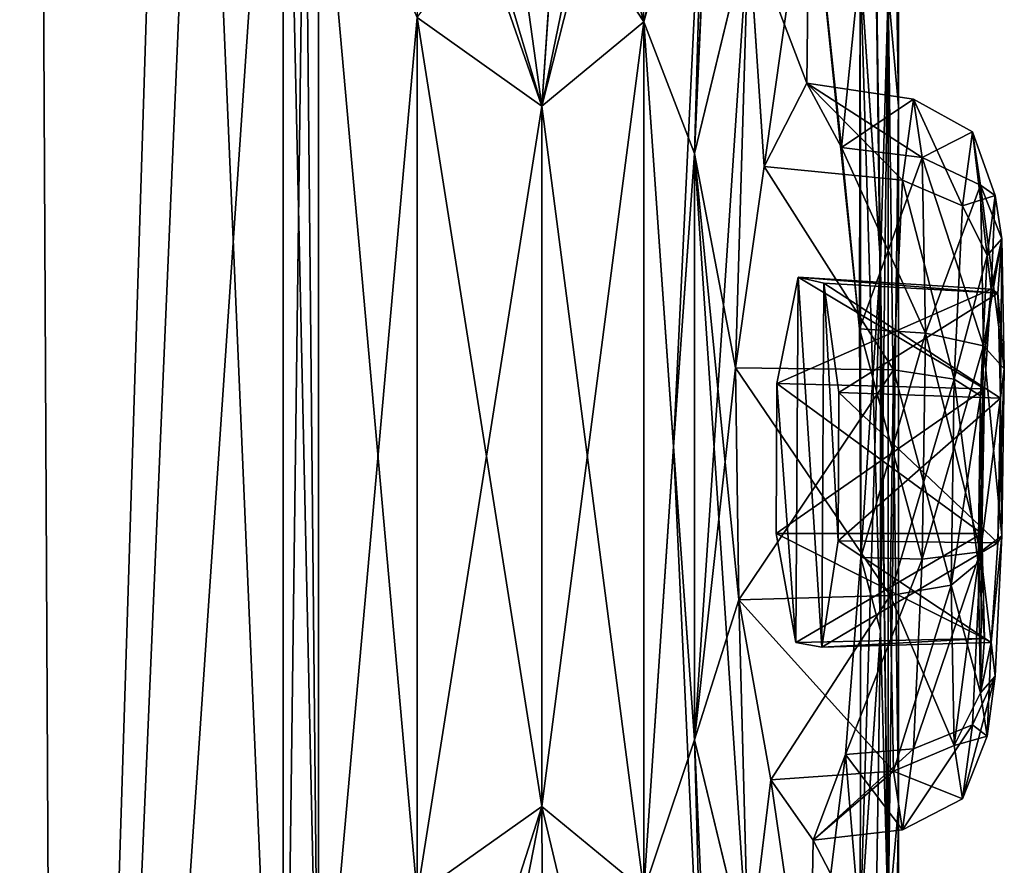
# Model space of a CAD drawing. Units: millimetres. Extents: x -32 to 192, y 29 to 292.
# Drawn here: x 10 to 12, y 235 to 237 of the extents above; entities that cross this region are included whole.
import ezdxf

# ---------------------------------------------------------------- set-up
doc = ezdxf.new("R2010")
doc.units = ezdxf.units.MM
doc.header["$LTSCALE"] = 65.185185
for name, color, linetype in [('140', 7, 'CONTINUOUS'), ('141', 7, 'CONTINUOUS'), ('192', 7, 'CONTINUOUS'), ('193', 7, 'CONTINUOUS'), ('220', 7, 'CONTINUOUS'), ('221', 7, 'CONTINUOUS'), ('328', 7, 'CONTINUOUS'), ('329', 7, 'CONTINUOUS'), ('330', 7, 'CONTINUOUS'), ('445', 7, 'CONTINUOUS'), ('446', 7, 'CONTINUOUS'), ('447', 7, 'CONTINUOUS'), ('495', 7, 'CONTINUOUS'), ('496', 7, 'CONTINUOUS'), ('575', 7, 'CONTINUOUS'), ('576', 7, 'CONTINUOUS'), ('656', 7, 'CONTINUOUS'), ('657', 7, 'CONTINUOUS')]:
    doc.layers.add(name, color=color, linetype=linetype)

msp = doc.modelspace()

# ---------------------------------------------------------------- linework, layer by layer
at = {"layer": '140', "linetype": 'Continuous'}
for points in [[(8.5786, 229.3348, -119.8035), (9.6097, 249.3548, -118.3641), (9.711, 229.3348, -118.1993), (8.5786, 229.3348, -119.8035)], [(9.6097, 249.3548, -118.3641), (10.3082, 248.2775, -117.1103), (9.711, 229.3348, -118.1993), (9.6097, 249.3548, -118.3641)], [(9.711, 229.3348, -118.1993), (10.3082, 248.2775, -117.1103), (10.3082, 243.1975, -117.1103), (9.711, 229.3348, -118.1993)], [(9.711, 229.3348, -118.1993), (10.3082, 243.1975, -117.1103), (10.3082, 238.1175, -117.1103), (9.711, 229.3348, -118.1993)], [(9.711, 229.3348, -118.1993), (10.3082, 238.1175, -117.1103), (10.3082, 233.0883, -117.1103), (9.711, 229.3348, -118.1993)], [(10.3082, 238.1175, -117.1103), (10.3652, 237.5257, -116.9938), (10.3082, 233.0883, -117.1103), (10.3082, 238.1175, -117.1103)], [(11.4471, 237.5203, -114.0011), (11.4763, 238.1178, -113.8826), (11.3977, 236.4045, -114.1928), (11.4471, 237.5203, -114.0011)], [(11.3977, 236.4045, -114.1928), (11.4763, 238.1178, -113.8826), (11.5409, 236.9955, -113.6056), (11.3977, 236.4045, -114.1928)], [(10.3082, 233.0883, -117.1103), (10.3652, 237.5257, -116.9938), (10.4011, 233.8377, -116.9192), (10.3082, 233.0883, -117.1103)], [(10.3652, 237.5257, -116.9938), (10.4011, 237.3682, -116.9191), (10.4011, 233.8377, -116.9192), (10.3652, 237.5257, -116.9938)], [(11.4244, 237.3382, -114.0904), (11.4471, 237.5203, -114.0011), (11.3977, 236.4045, -114.1928), (11.4244, 237.3382, -114.0904)], [(11.8366, 236.9094, -111.8336), (11.871, 237.5142, -111.491), (11.8909, 236.1159, -111.2515), (11.8366, 236.9094, -111.8336)], [(11.871, 237.5142, -111.491), (11.9108, 236.8359, -110.9513), (11.8909, 236.1159, -111.2515), (11.871, 237.5142, -111.491)], [(10.4011, 237.3682, -116.9191), (10.6626, 236.7646, -116.34), (10.6625, 234.4413, -116.3401), (10.4011, 237.3682, -116.9191)], [(10.4011, 233.8377, -116.9192), (10.4011, 237.3682, -116.9191), (10.6625, 234.4413, -116.3401), (10.4011, 233.8377, -116.9192)], [(11.2635, 236.7532, -114.6713), (11.4244, 237.3382, -114.0904), (11.3419, 235.6281, -114.3987), (11.2635, 236.7532, -114.6713)], [(11.3419, 235.6281, -114.3987), (11.4244, 237.3382, -114.0904), (11.3977, 236.4045, -114.1928), (11.3419, 235.6281, -114.3987)], [(11.9108, 236.8359, -110.9513), (11.9108, 234.3701, -110.9513), (11.8909, 235.1414, -111.2514), (11.9108, 236.8359, -110.9513)], [(11.8909, 236.1159, -111.2515), (11.9108, 236.8359, -110.9513), (11.8909, 235.1414, -111.2514), (11.8909, 236.1159, -111.2515)], [(11.938, 236.5301, -110), (11.9108, 234.3701, -110.9513), (11.9108, 236.8359, -110.9513), (11.938, 236.5301, -110)], [(10.6626, 236.7646, -116.34), (10.9934, 236.5301, -115.4959), (10.6625, 234.4413, -116.3401), (10.6626, 236.7646, -116.34)], [(10.9934, 236.5301, -115.4959), (11.2635, 236.7532, -114.6713), (10.9934, 234.6759, -115.4959), (10.9934, 236.5301, -115.4959)], [(10.9934, 234.6759, -115.4959), (11.2635, 236.7532, -114.6713), (11.2634, 234.453, -114.6716), (10.9934, 234.6759, -115.4959)], [(11.2635, 236.7532, -114.6713), (11.3419, 235.6281, -114.3987), (11.2634, 234.453, -114.6716), (11.2635, 236.7532, -114.6713)], [(10.6625, 234.4413, -116.3401), (10.9934, 236.5301, -115.4959), (10.9934, 234.6759, -115.4959), (10.6625, 234.4413, -116.3401)], [(11.938, 234.6759, -110), (11.9108, 234.3701, -110.9513), (11.938, 236.5301, -110), (11.938, 234.6759, -110)], [(11.3419, 235.6281, -114.3987), (11.3978, 234.8519, -114.1926), (11.2634, 234.453, -114.6716), (11.3419, 235.6281, -114.3987)], [(11.8909, 235.1414, -111.2514), (11.8671, 233.5747, -111.5346), (11.8366, 234.3478, -111.8331), (11.8909, 235.1414, -111.2514)], [(11.9108, 234.3701, -110.9513), (11.8671, 233.5747, -111.5346), (11.8909, 235.1414, -111.2514), (11.9108, 234.3701, -110.9513)], [(11.2634, 234.453, -114.6716), (11.3978, 234.8519, -114.1926), (11.4244, 233.8681, -114.0906), (11.2634, 234.453, -114.6716)], [(11.3978, 234.8519, -114.1926), (11.541, 234.2611, -113.6051), (11.4244, 233.8681, -114.0906), (11.3978, 234.8519, -114.1926)]]:
    msp.add_3dface(points, dxfattribs=at)
at = {"layer": '141', "linetype": 'Continuous'}
for points in [[(8.4649, 249.3548, -100.0597), (8.5786, 229.3348, -100.1966), (9.6097, 249.3548, -101.6359), (8.4649, 249.3548, -100.0597)], [(8.5786, 229.3348, -100.1966), (9.711, 229.3348, -101.8008), (9.6097, 249.3548, -101.6359), (8.5786, 229.3348, -100.1966)], [(9.6097, 249.3548, -101.6359), (9.711, 229.3348, -101.8008), (10.3082, 233.0885, -102.8897), (9.6097, 249.3548, -101.6359)], [(10.3082, 238.1177, -102.8897), (9.6097, 249.3548, -101.6359), (10.3082, 233.0885, -102.8897), (10.3082, 238.1177, -102.8897)], [(10.3652, 237.5257, -103.0062), (10.3082, 238.1177, -102.8897), (10.4011, 233.8378, -103.0809), (10.3652, 237.5257, -103.0062)], [(10.4011, 233.8378, -103.0809), (10.3082, 238.1177, -102.8897), (10.3082, 233.0885, -102.8897), (10.4011, 233.8378, -103.0809)], [(11.8909, 236.1154, -108.7486), (11.867, 237.6314, -108.4654), (11.8366, 236.909, -108.1669), (11.8909, 236.1154, -108.7486)], [(11.871, 237.5142, -108.509), (11.867, 237.6314, -108.4654), (11.8909, 236.1154, -108.7486), (11.871, 237.5142, -108.509)], [(10.4011, 237.3683, -103.0808), (10.3652, 237.5257, -103.0062), (10.4011, 233.8378, -103.0809), (10.4011, 237.3683, -103.0808)], [(11.9108, 236.836, -109.0487), (11.871, 237.5142, -108.509), (11.9108, 234.37, -109.0487), (11.9108, 236.836, -109.0487)], [(11.9108, 234.37, -109.0487), (11.871, 237.5142, -108.509), (11.8909, 236.1154, -108.7486), (11.9108, 234.37, -109.0487)], [(10.6625, 236.7647, -103.6599), (10.4011, 237.3683, -103.0808), (10.4011, 233.8378, -103.0809), (10.6625, 236.7647, -103.6599)], [(11.4244, 237.3379, -105.9094), (11.2634, 236.753, -105.3284), (11.3978, 236.4049, -105.8074), (11.4244, 237.3379, -105.9094)], [(11.541, 236.9957, -106.3949), (11.4244, 237.3379, -105.9094), (11.3978, 236.4049, -105.8074), (11.541, 236.9957, -106.3949)], [(11.938, 234.6759, -110), (11.938, 236.5301, -110), (11.9108, 236.836, -109.0487), (11.938, 234.6759, -110)], [(11.938, 234.6759, -110), (11.9108, 236.836, -109.0487), (11.9108, 234.37, -109.0487), (11.938, 234.6759, -110)], [(10.6626, 234.4414, -103.66), (10.6625, 236.7647, -103.6599), (10.4011, 233.8378, -103.0809), (10.6626, 234.4414, -103.66)], [(10.9934, 236.5301, -104.5041), (10.6625, 236.7647, -103.6599), (10.9934, 234.6759, -104.5041), (10.9934, 236.5301, -104.5041)], [(10.9934, 234.6759, -104.5041), (10.6625, 236.7647, -103.6599), (10.6626, 234.4414, -103.66), (10.9934, 234.6759, -104.5041)], [(11.2634, 236.753, -105.3284), (10.9934, 236.5301, -104.5041), (11.2635, 234.4528, -105.3287), (11.2634, 236.753, -105.3284)], [(11.3978, 236.4049, -105.8074), (11.2634, 236.753, -105.3284), (11.3419, 235.6287, -105.6013), (11.3978, 236.4049, -105.8074)], [(11.3419, 235.6287, -105.6013), (11.2634, 236.753, -105.3284), (11.2635, 234.4528, -105.3287), (11.3419, 235.6287, -105.6013)], [(11.2635, 234.4528, -105.3287), (10.9934, 236.5301, -104.5041), (10.9934, 234.6759, -104.5041), (11.2635, 234.4528, -105.3287)], [(11.8909, 235.1409, -108.7485), (11.9108, 234.37, -109.0487), (11.8909, 236.1154, -108.7486), (11.8909, 235.1409, -108.7485)], [(11.4244, 233.8678, -105.9096), (11.3419, 235.6287, -105.6013), (11.2635, 234.4528, -105.3287), (11.4244, 233.8678, -105.9096)], [(11.3977, 234.8523, -105.8072), (11.3419, 235.6287, -105.6013), (11.4244, 233.8678, -105.9096), (11.3977, 234.8523, -105.8072)], [(11.8366, 234.3474, -108.1664), (11.8671, 233.5747, -108.4654), (11.8909, 235.1409, -108.7485), (11.8366, 234.3474, -108.1664)], [(11.8671, 233.5747, -108.4654), (11.9108, 234.37, -109.0487), (11.8909, 235.1409, -108.7485), (11.8671, 233.5747, -108.4654)], [(11.5409, 234.2613, -106.3944), (11.3977, 234.8523, -105.8072), (11.4763, 233.0882, -106.1174), (11.5409, 234.2613, -106.3944)], [(11.4763, 233.0882, -106.1174), (11.3977, 234.8523, -105.8072), (11.4244, 233.8678, -105.9096), (11.4763, 233.0882, -106.1174)]]:
    msp.add_3dface(points, dxfattribs=at)
at = {"layer": '192', "linetype": 'Continuous'}
for points in [[(11.7797, 235.772, -107.7118), (11.7786, 235.3792, -107.7039), (12.2081, 235.757, -107.6728), (11.7797, 235.772, -107.7118)], [(12.2081, 235.757, -107.6728), (11.7786, 235.3792, -107.7039), (12.201, 235.374, -107.6631), (12.2081, 235.757, -107.6728)], [(11.6662, 235.1097, -107.0092), (11.6142, 235.3982, -106.7392), (12.1665, 235.1202, -107.0029), (11.6662, 235.1097, -107.0092)], [(12.1665, 235.1202, -107.0029), (11.6142, 235.3982, -106.7392), (12.1594, 235.3982, -106.7392), (12.1665, 235.1202, -107.0029)], [(11.7786, 235.3792, -107.7039), (11.7353, 235.0974, -107.4131), (12.201, 235.374, -107.6631), (11.7786, 235.3792, -107.7039)], [(12.201, 235.374, -107.6631), (11.7353, 235.0974, -107.4131), (12.1838, 235.1102, -107.3857), (12.201, 235.374, -107.6631)], [(11.7353, 235.0974, -107.4131), (11.6662, 235.1097, -107.0092), (12.1665, 235.1202, -107.0029), (11.7353, 235.0974, -107.4131)], [(12.1838, 235.1102, -107.3857), (11.7353, 235.0974, -107.4131), (12.1665, 235.1202, -107.0029), (12.1838, 235.1102, -107.3857)]]:
    msp.add_3dface(points, dxfattribs=at)
at = {"layer": '193', "linetype": 'Continuous'}
for points in [[(11.6157, 235.7953, -106.7466), (11.6721, 236.0774, -107.0412), (12.1665, 235.7812, -106.7489), (11.6157, 235.7953, -106.7466)], [(11.6721, 236.0774, -107.0412), (11.7403, 236.0609, -107.4451), (12.201, 236.035, -107.4091), (11.6721, 236.0774, -107.0412)], [(12.1665, 235.7812, -106.7489), (11.6721, 236.0774, -107.0412), (12.1838, 236.045, -107.0263), (12.1665, 235.7812, -106.7489)], [(12.1838, 236.045, -107.0263), (11.6721, 236.0774, -107.0412), (12.201, 236.035, -107.4091), (12.1838, 236.045, -107.0263)], [(11.7403, 236.0609, -107.4451), (11.7797, 235.772, -107.7118), (12.201, 236.035, -107.4091), (11.7403, 236.0609, -107.4451)], [(11.7797, 235.772, -107.7118), (12.2081, 235.757, -107.6728), (12.201, 236.035, -107.4091), (11.7797, 235.772, -107.7118)], [(12.1594, 235.3982, -106.7392), (11.6142, 235.3982, -106.7392), (11.6157, 235.7953, -106.7466), (12.1594, 235.3982, -106.7392)], [(12.1594, 235.3982, -106.7392), (11.6157, 235.7953, -106.7466), (12.1665, 235.7812, -106.7489), (12.1594, 235.3982, -106.7392)]]:
    msp.add_3dface(points, dxfattribs=at)
at = {"layer": '220', "linetype": 'Continuous'}
for points in [[(11.7786, 235.3792, -112.2961), (11.7797, 235.772, -112.2882), (12.201, 235.374, -112.3369), (11.7786, 235.3792, -112.2961)], [(12.201, 235.374, -112.3369), (11.7797, 235.772, -112.2882), (12.2081, 235.757, -112.3272), (12.201, 235.374, -112.3369)], [(11.6142, 235.3982, -113.2608), (11.6662, 235.1097, -112.9908), (12.1594, 235.3982, -113.2608), (11.6142, 235.3982, -113.2608)], [(12.1594, 235.3982, -113.2608), (11.6662, 235.1097, -112.9908), (12.1665, 235.1202, -112.9971), (12.1594, 235.3982, -113.2608)], [(11.7353, 235.0974, -112.5869), (11.7786, 235.3792, -112.2961), (12.1838, 235.1102, -112.6143), (11.7353, 235.0974, -112.5869)], [(12.1838, 235.1102, -112.6143), (11.7786, 235.3792, -112.2961), (12.201, 235.374, -112.3369), (12.1838, 235.1102, -112.6143)], [(11.6662, 235.1097, -112.9908), (11.7353, 235.0974, -112.5869), (12.1665, 235.1202, -112.9971), (11.6662, 235.1097, -112.9908)], [(12.1665, 235.1202, -112.9971), (11.7353, 235.0974, -112.5869), (12.1838, 235.1102, -112.6143), (12.1665, 235.1202, -112.9971)]]:
    msp.add_3dface(points, dxfattribs=at)
at = {"layer": '221', "linetype": 'Continuous'}
for points in [[(11.6721, 236.0774, -112.9588), (11.6157, 235.7953, -113.2534), (12.1838, 236.045, -112.9737), (11.6721, 236.0774, -112.9588)], [(11.7403, 236.0609, -112.5549), (11.6721, 236.0774, -112.9588), (12.201, 236.035, -112.5909), (11.7403, 236.0609, -112.5549)], [(12.201, 236.035, -112.5909), (11.6721, 236.0774, -112.9588), (12.1838, 236.045, -112.9737), (12.201, 236.035, -112.5909)], [(12.2081, 235.757, -112.3272), (11.7797, 235.772, -112.2882), (11.7403, 236.0609, -112.5549), (12.2081, 235.757, -112.3272)], [(12.2081, 235.757, -112.3272), (11.7403, 236.0609, -112.5549), (12.201, 236.035, -112.5909), (12.2081, 235.757, -112.3272)], [(12.1838, 236.045, -112.9737), (11.6157, 235.7953, -113.2534), (12.1665, 235.7812, -113.2511), (12.1838, 236.045, -112.9737)], [(11.6157, 235.7953, -113.2534), (11.6142, 235.3982, -113.2608), (12.1665, 235.7812, -113.2511), (11.6157, 235.7953, -113.2534)], [(11.6142, 235.3982, -113.2608), (12.1594, 235.3982, -113.2608), (12.1665, 235.7812, -113.2511), (11.6142, 235.3982, -113.2608)]]:
    msp.add_3dface(points, dxfattribs=at)
at = {"layer": '328', "linetype": 'Continuous'}
for points in [[(11.8382, 235.3348, -108.1812), (11.8346, 235.9401, -108.1491), (12.0013, 235.3309, -108.1512), (11.8382, 235.3348, -108.1812)], [(12.0013, 235.3309, -108.1512), (11.8346, 235.9401, -108.1491), (12.0102, 235.9287, -108.1193), (12.0013, 235.3309, -108.1512)], [(11.7982, 234.8134, -107.8489), (11.8382, 235.3348, -108.1812), (12.0013, 235.3309, -108.1512), (11.7982, 234.8134, -107.8489)], [(11.9777, 234.8287, -107.8258), (11.7982, 234.8134, -107.8489), (12.0013, 235.3309, -108.1512), (11.9777, 234.8287, -107.8258)], [(11.5152, 235.2224, -106.2819), (11.6001, 234.7463, -106.67), (11.9161, 235.2342, -106.3127), (11.5152, 235.2224, -106.2819)], [(11.9161, 235.2342, -106.3127), (11.6001, 234.7463, -106.67), (11.9251, 234.769, -106.6896), (11.9161, 235.2342, -106.3127)], [(11.7125, 234.5868, -107.2727), (11.7982, 234.8134, -107.8489), (11.9486, 234.6141, -107.2675), (11.7125, 234.5868, -107.2727)], [(11.9486, 234.6141, -107.2675), (11.7982, 234.8134, -107.8489), (11.9777, 234.8287, -107.8258), (11.9486, 234.6141, -107.2675)], [(11.6001, 234.7463, -106.67), (11.7125, 234.5868, -107.2727), (11.9251, 234.769, -106.6896), (11.6001, 234.7463, -106.67)], [(11.9251, 234.769, -106.6896), (11.7125, 234.5868, -107.2727), (11.9486, 234.6141, -107.2675), (11.9251, 234.769, -106.6896)]]:
    msp.add_3dface(points, dxfattribs=at)
at = {"layer": '329', "linetype": 'Continuous'}
for points in [[(12.173, 236.1347, -106.7547), (12.1838, 236.045, -107.0263), (12.1945, 236.2935, -107.1679), (12.173, 236.1347, -106.7547)], [(12.1945, 236.2935, -107.1679), (12.1838, 236.045, -107.0263), (12.2119, 236.1788, -107.5957), (12.1945, 236.2935, -107.1679)], [(12.1838, 236.045, -107.0263), (12.201, 236.035, -107.4091), (12.2119, 236.1788, -107.5957), (12.1838, 236.045, -107.0263)], [(12.201, 236.035, -107.4091), (12.2081, 235.757, -107.6728), (12.2119, 236.1788, -107.5957), (12.201, 236.035, -107.4091)], [(12.2119, 236.1788, -107.5957), (12.2081, 235.757, -107.6728), (12.2186, 235.8346, -107.8745), (12.2119, 236.1788, -107.5957)], [(12.1556, 235.763, -106.5139), (12.1838, 236.045, -107.0263), (12.173, 236.1347, -106.7547), (12.1556, 235.763, -106.5139)], [(12.1665, 235.7812, -106.7489), (12.1838, 236.045, -107.0263), (12.1556, 235.763, -106.5139), (12.1665, 235.7812, -106.7489)], [(12.2081, 235.757, -107.6728), (12.201, 235.374, -107.6631), (12.2186, 235.8346, -107.8745), (12.2081, 235.757, -107.6728)], [(12.2186, 235.8346, -107.8745), (12.201, 235.374, -107.6631), (12.2119, 235.3922, -107.8981), (12.2186, 235.8346, -107.8745)], [(12.1594, 235.3982, -106.7392), (12.1665, 235.7812, -106.7489), (12.1489, 235.3206, -106.5375), (12.1594, 235.3982, -106.7392)], [(12.1489, 235.3206, -106.5375), (12.1665, 235.7812, -106.7489), (12.1556, 235.763, -106.5139), (12.1489, 235.3206, -106.5375)], [(12.1594, 235.3982, -106.7392), (12.1489, 235.3206, -106.5375), (12.1556, 234.9764, -106.8163), (12.1594, 235.3982, -106.7392)], [(12.1665, 235.1202, -107.0029), (12.1594, 235.3982, -106.7392), (12.1556, 234.9764, -106.8163), (12.1665, 235.1202, -107.0029)], [(12.201, 235.374, -107.6631), (12.1838, 235.1102, -107.3857), (12.2119, 235.3922, -107.8981), (12.201, 235.374, -107.6631)], [(12.2119, 235.3922, -107.8981), (12.1838, 235.1102, -107.3857), (12.1945, 235.0205, -107.6573), (12.2119, 235.3922, -107.8981)], [(12.1838, 235.1102, -107.3857), (12.1665, 235.1202, -107.0029), (12.1556, 234.9764, -106.8163), (12.1838, 235.1102, -107.3857)], [(12.173, 234.8617, -107.2441), (12.1838, 235.1102, -107.3857), (12.1556, 234.9764, -106.8163), (12.173, 234.8617, -107.2441)], [(12.1945, 235.0205, -107.6573), (12.1838, 235.1102, -107.3857), (12.173, 234.8617, -107.2441), (12.1945, 235.0205, -107.6573)]]:
    msp.add_3dface(points, dxfattribs=at)
at = {"layer": '330', "linetype": 'Continuous'}
for points in [[(11.695, 236.5908, -107.1702), (11.5821, 236.3706, -106.5835), (11.9486, 236.3342, -106.6062), (11.695, 236.5908, -107.1702)], [(11.7876, 236.4203, -107.7693), (11.695, 236.5908, -107.1702), (12.0013, 236.3939, -107.7425), (11.7876, 236.4203, -107.7693)], [(12.0013, 236.3939, -107.7425), (11.695, 236.5908, -107.1702), (11.9777, 236.5488, -107.1645), (12.0013, 236.3939, -107.7425)], [(11.9777, 236.5488, -107.1645), (11.695, 236.5908, -107.1702), (11.9486, 236.3342, -106.6062), (11.9777, 236.5488, -107.1645)], [(12.0102, 235.9287, -108.1193), (11.8346, 235.9401, -108.1491), (11.7876, 236.4203, -107.7693), (12.0102, 235.9287, -108.1193)], [(12.0102, 235.9287, -108.1193), (11.7876, 236.4203, -107.7693), (12.0013, 236.3939, -107.7425), (12.0102, 235.9287, -108.1193)], [(11.5821, 236.3706, -106.5835), (11.5061, 235.8369, -106.2425), (11.9251, 235.832, -106.2809), (11.5821, 236.3706, -106.5835)], [(11.9486, 236.3342, -106.6062), (11.5821, 236.3706, -106.5835), (11.9251, 235.832, -106.2809), (11.9486, 236.3342, -106.6062)], [(11.5061, 235.8369, -106.2425), (11.5152, 235.2224, -106.2819), (11.9251, 235.832, -106.2809), (11.5061, 235.8369, -106.2425)], [(11.5152, 235.2224, -106.2819), (11.9161, 235.2342, -106.3127), (11.9251, 235.832, -106.2809), (11.5152, 235.2224, -106.2819)]]:
    msp.add_3dface(points, dxfattribs=at)
at = {"layer": '445', "linetype": 'Continuous'}
for points in [[(11.8346, 235.9401, -111.8509), (11.8382, 235.3348, -111.8188), (12.0102, 235.9287, -111.8807), (11.8346, 235.9401, -111.8509)], [(12.0102, 235.9287, -111.8807), (11.8382, 235.3348, -111.8188), (12.0013, 235.3309, -111.8488), (12.0102, 235.9287, -111.8807)], [(11.8382, 235.3348, -111.8188), (11.7982, 234.8134, -112.1511), (12.0013, 235.3309, -111.8488), (11.8382, 235.3348, -111.8188)], [(12.0013, 235.3309, -111.8488), (11.7982, 234.8134, -112.1511), (11.9777, 234.8287, -112.1742), (12.0013, 235.3309, -111.8488)], [(11.9251, 234.769, -113.3104), (11.5152, 235.2224, -113.7181), (11.9161, 235.2342, -113.6873), (11.9251, 234.769, -113.3104)], [(11.6001, 234.7463, -113.33), (11.5152, 235.2224, -113.7181), (11.9251, 234.769, -113.3104), (11.6001, 234.7463, -113.33)], [(11.7982, 234.8134, -112.1511), (11.7125, 234.5868, -112.7273), (11.9777, 234.8287, -112.1742), (11.7982, 234.8134, -112.1511)], [(11.9777, 234.8287, -112.1742), (11.7125, 234.5868, -112.7273), (11.9486, 234.6141, -112.7325), (11.9777, 234.8287, -112.1742)], [(11.7125, 234.5868, -112.7273), (11.6001, 234.7463, -113.33), (11.9251, 234.769, -113.3104), (11.7125, 234.5868, -112.7273)], [(11.9486, 234.6141, -112.7325), (11.7125, 234.5868, -112.7273), (11.9251, 234.769, -113.3104), (11.9486, 234.6141, -112.7325)]]:
    msp.add_3dface(points, dxfattribs=at)
at = {"layer": '446', "linetype": 'Continuous'}
for points in [[(12.1945, 236.2935, -112.8321), (12.2119, 236.1788, -112.4043), (12.173, 236.1347, -113.2453), (12.1945, 236.2935, -112.8321)], [(12.2119, 236.1788, -112.4043), (12.1838, 236.045, -112.9737), (12.173, 236.1347, -113.2453), (12.2119, 236.1788, -112.4043)], [(12.201, 236.035, -112.5909), (12.1838, 236.045, -112.9737), (12.2119, 236.1788, -112.4043), (12.201, 236.035, -112.5909)], [(12.2186, 235.8346, -112.1255), (12.201, 236.035, -112.5909), (12.2119, 236.1788, -112.4043), (12.2186, 235.8346, -112.1255)], [(12.173, 236.1347, -113.2453), (12.1838, 236.045, -112.9737), (12.1556, 235.763, -113.4861), (12.173, 236.1347, -113.2453)], [(12.1838, 236.045, -112.9737), (12.1665, 235.7812, -113.2511), (12.1556, 235.763, -113.4861), (12.1838, 236.045, -112.9737)], [(12.2081, 235.757, -112.3272), (12.201, 236.035, -112.5909), (12.2186, 235.8346, -112.1255), (12.2081, 235.757, -112.3272)], [(12.2119, 235.3922, -112.1019), (12.2081, 235.757, -112.3272), (12.2186, 235.8346, -112.1255), (12.2119, 235.3922, -112.1019)], [(12.1665, 235.7812, -113.2511), (12.1594, 235.3982, -113.2608), (12.1556, 235.763, -113.4861), (12.1665, 235.7812, -113.2511)], [(12.1594, 235.3982, -113.2608), (12.1489, 235.3206, -113.4625), (12.1556, 235.763, -113.4861), (12.1594, 235.3982, -113.2608)], [(12.201, 235.374, -112.3369), (12.2081, 235.757, -112.3272), (12.2119, 235.3922, -112.1019), (12.201, 235.374, -112.3369)], [(12.1594, 235.3982, -113.2608), (12.1665, 235.1202, -112.9971), (12.1489, 235.3206, -113.4625), (12.1594, 235.3982, -113.2608)], [(12.1838, 235.1102, -112.6143), (12.201, 235.374, -112.3369), (12.2119, 235.3922, -112.1019), (12.1838, 235.1102, -112.6143)], [(12.1945, 235.0205, -112.3427), (12.1838, 235.1102, -112.6143), (12.2119, 235.3922, -112.1019), (12.1945, 235.0205, -112.3427)], [(12.1489, 235.3206, -113.4625), (12.1665, 235.1202, -112.9971), (12.1556, 234.9764, -113.1837), (12.1489, 235.3206, -113.4625)], [(12.1665, 235.1202, -112.9971), (12.1838, 235.1102, -112.6143), (12.1556, 234.9764, -113.1837), (12.1665, 235.1202, -112.9971)], [(12.1556, 234.9764, -113.1837), (12.1838, 235.1102, -112.6143), (12.1945, 235.0205, -112.3427), (12.1556, 234.9764, -113.1837)], [(12.173, 234.8617, -112.7559), (12.1556, 234.9764, -113.1837), (12.1945, 235.0205, -112.3427), (12.173, 234.8617, -112.7559)]]:
    msp.add_3dface(points, dxfattribs=at)
at = {"layer": '447', "linetype": 'Continuous'}
for points in [[(11.5821, 236.3706, -113.4165), (11.695, 236.5908, -112.8298), (11.9486, 236.3342, -113.3938), (11.5821, 236.3706, -113.4165)], [(11.695, 236.5908, -112.8298), (11.7876, 236.4203, -112.2307), (11.9777, 236.5488, -112.8355), (11.695, 236.5908, -112.8298)], [(11.9486, 236.3342, -113.3938), (11.695, 236.5908, -112.8298), (11.9777, 236.5488, -112.8355), (11.9486, 236.3342, -113.3938)], [(11.9777, 236.5488, -112.8355), (11.7876, 236.4203, -112.2307), (12.0013, 236.3939, -112.2575), (11.9777, 236.5488, -112.8355)], [(11.7876, 236.4203, -112.2307), (11.8346, 235.9401, -111.8509), (12.0013, 236.3939, -112.2575), (11.7876, 236.4203, -112.2307)], [(11.5061, 235.8369, -113.7575), (11.5821, 236.3706, -113.4165), (11.9251, 235.832, -113.7191), (11.5061, 235.8369, -113.7575)], [(11.9251, 235.832, -113.7191), (11.5821, 236.3706, -113.4165), (11.9486, 236.3342, -113.3938), (11.9251, 235.832, -113.7191)], [(11.8346, 235.9401, -111.8509), (12.0102, 235.9287, -111.8807), (12.0013, 236.3939, -112.2575), (11.8346, 235.9401, -111.8509)], [(11.9161, 235.2342, -113.6873), (11.5152, 235.2224, -113.7181), (11.5061, 235.8369, -113.7575), (11.9161, 235.2342, -113.6873)], [(11.9161, 235.2342, -113.6873), (11.5061, 235.8369, -113.7575), (11.9251, 235.832, -113.7191), (11.9161, 235.2342, -113.6873)]]:
    msp.add_3dface(points, dxfattribs=at)
at = {"layer": '495', "linetype": 'Continuous'}
for points in [[(11.9777, 236.5488, -107.1645), (11.9486, 236.3342, -106.6062), (12.1075, 236.266, -106.6522), (11.9777, 236.5488, -107.1645)], [(12.0013, 236.3939, -107.7425), (11.9777, 236.5488, -107.1645), (12.1341, 236.4619, -107.1619), (12.0013, 236.3939, -107.7425)], [(11.9777, 236.5488, -107.1645), (12.1075, 236.266, -106.6522), (12.1341, 236.4619, -107.1619), (11.9777, 236.5488, -107.1645)], [(12.0013, 236.3939, -107.7425), (12.1341, 236.4619, -107.1619), (12.1556, 236.3204, -107.6895), (12.0013, 236.3939, -107.7425)], [(12.1075, 236.266, -106.6522), (12.1945, 236.2935, -107.1679), (12.1341, 236.4619, -107.1619), (12.1075, 236.266, -106.6522)], [(12.1341, 236.4619, -107.1619), (12.1945, 236.2935, -107.1679), (12.1556, 236.3204, -107.6895), (12.1341, 236.4619, -107.1619)], [(12.0102, 235.9287, -108.1193), (12.0013, 236.3939, -107.7425), (12.1638, 235.8957, -108.0335), (12.0102, 235.9287, -108.1193)], [(12.0013, 236.3939, -107.7425), (12.1556, 236.3204, -107.6895), (12.1638, 235.8957, -108.0335), (12.0013, 236.3939, -107.7425)], [(11.9486, 236.3342, -106.6062), (11.9251, 235.832, -106.2809), (12.086, 235.8075, -106.3552), (11.9486, 236.3342, -106.6062)], [(11.9486, 236.3342, -106.6062), (12.086, 235.8075, -106.3552), (12.1075, 236.266, -106.6522), (11.9486, 236.3342, -106.6062)], [(12.1945, 236.2935, -107.1679), (12.2119, 236.1788, -107.5957), (12.1556, 236.3204, -107.6895), (12.1945, 236.2935, -107.1679)], [(12.2119, 236.1788, -107.5957), (12.2186, 235.8346, -107.8745), (12.1556, 236.3204, -107.6895), (12.2119, 236.1788, -107.5957)], [(12.1556, 236.3204, -107.6895), (12.2186, 235.8346, -107.8745), (12.1638, 235.8957, -108.0335), (12.1556, 236.3204, -107.6895)], [(12.173, 236.1347, -106.7547), (12.1945, 236.2935, -107.1679), (12.1075, 236.266, -106.6522), (12.173, 236.1347, -106.7547)], [(12.086, 235.8075, -106.3552), (12.173, 236.1347, -106.7547), (12.1075, 236.266, -106.6522), (12.086, 235.8075, -106.3552)], [(12.1556, 235.763, -106.5139), (12.173, 236.1347, -106.7547), (12.086, 235.8075, -106.3552), (12.1556, 235.763, -106.5139)], [(11.9251, 235.832, -106.2809), (11.9161, 235.2342, -106.3127), (12.086, 235.8075, -106.3552), (11.9251, 235.832, -106.2809)], [(11.9161, 235.2342, -106.3127), (12.0778, 235.2617, -106.3842), (12.086, 235.8075, -106.3552), (11.9161, 235.2342, -106.3127)], [(12.0778, 235.2617, -106.3842), (12.1556, 235.763, -106.5139), (12.086, 235.8075, -106.3552), (12.0778, 235.2617, -106.3842)], [(12.1489, 235.3206, -106.5375), (12.1556, 235.763, -106.5139), (12.0778, 235.2617, -106.3842), (12.1489, 235.3206, -106.5375)]]:
    msp.add_3dface(points, dxfattribs=at)
at = {"layer": '496', "linetype": 'Continuous'}
for points in [[(12.0013, 235.3309, -108.1512), (12.0102, 235.9287, -108.1193), (12.1556, 235.3499, -108.0626), (12.0013, 235.3309, -108.1512)], [(12.0102, 235.9287, -108.1193), (12.1638, 235.8957, -108.0335), (12.1556, 235.3499, -108.0626), (12.0102, 235.9287, -108.1193)], [(12.1638, 235.8957, -108.0335), (12.2119, 235.3922, -107.8981), (12.1556, 235.3499, -108.0626), (12.1638, 235.8957, -108.0335)], [(12.2186, 235.8346, -107.8745), (12.2119, 235.3922, -107.8981), (12.1638, 235.8957, -108.0335), (12.2186, 235.8346, -107.8745)], [(12.2119, 235.3922, -107.8981), (12.1945, 235.0205, -107.6573), (12.1556, 235.3499, -108.0626), (12.2119, 235.3922, -107.8981)], [(11.9777, 234.8287, -107.8258), (12.0013, 235.3309, -108.1512), (12.1556, 235.3499, -108.0626), (11.9777, 234.8287, -107.8258)], [(11.9777, 234.8287, -107.8258), (12.1556, 235.3499, -108.0626), (12.1341, 234.8914, -107.7655), (11.9777, 234.8287, -107.8258)], [(12.1556, 235.3499, -108.0626), (12.1945, 235.0205, -107.6573), (12.1341, 234.8914, -107.7655), (12.1556, 235.3499, -108.0626)], [(12.1489, 235.3206, -106.5375), (12.0778, 235.2617, -106.3842), (12.086, 234.837, -106.7282), (12.1489, 235.3206, -106.5375)], [(12.1556, 234.9764, -106.8163), (12.1489, 235.3206, -106.5375), (12.086, 234.837, -106.7282), (12.1556, 234.9764, -106.8163)], [(11.9161, 235.2342, -106.3127), (11.9251, 234.769, -106.6896), (12.0778, 235.2617, -106.3842), (11.9161, 235.2342, -106.3127)], [(12.0778, 235.2617, -106.3842), (11.9251, 234.769, -106.6896), (12.086, 234.837, -106.7282), (12.0778, 235.2617, -106.3842)], [(12.1945, 235.0205, -107.6573), (12.173, 234.8617, -107.2441), (12.1341, 234.8914, -107.7655), (12.1945, 235.0205, -107.6573)], [(12.173, 234.8617, -107.2441), (12.1556, 234.9764, -106.8163), (12.086, 234.837, -106.7282), (12.173, 234.8617, -107.2441)], [(11.9486, 234.6141, -107.2675), (11.9777, 234.8287, -107.8258), (12.1341, 234.8914, -107.7655), (11.9486, 234.6141, -107.2675)], [(11.9486, 234.6141, -107.2675), (12.1341, 234.8914, -107.7655), (12.1075, 234.6955, -107.2559), (11.9486, 234.6141, -107.2675)], [(12.1341, 234.8914, -107.7655), (12.173, 234.8617, -107.2441), (12.1075, 234.6955, -107.2559), (12.1341, 234.8914, -107.7655)], [(12.1075, 234.6955, -107.2559), (12.173, 234.8617, -107.2441), (12.086, 234.837, -106.7282), (12.1075, 234.6955, -107.2559)], [(11.9251, 234.769, -106.6896), (12.1075, 234.6955, -107.2559), (12.086, 234.837, -106.7282), (11.9251, 234.769, -106.6896)], [(11.9251, 234.769, -106.6896), (11.9486, 234.6141, -107.2675), (12.1075, 234.6955, -107.2559), (11.9251, 234.769, -106.6896)]]:
    msp.add_3dface(points, dxfattribs=at)
at = {"layer": '575', "linetype": 'Continuous'}
for points in [[(12.0102, 235.9287, -111.8807), (12.0013, 235.3309, -111.8488), (12.1638, 235.8957, -111.9665), (12.0102, 235.9287, -111.8807)], [(12.0013, 235.3309, -111.8488), (12.1556, 235.3499, -111.9374), (12.1638, 235.8957, -111.9665), (12.0013, 235.3309, -111.8488)], [(12.1556, 235.3499, -111.9374), (12.2186, 235.8346, -112.1255), (12.1638, 235.8957, -111.9665), (12.1556, 235.3499, -111.9374)], [(12.2119, 235.3922, -112.1019), (12.2186, 235.8346, -112.1255), (12.1556, 235.3499, -111.9374), (12.2119, 235.3922, -112.1019)], [(12.1945, 235.0205, -112.3427), (12.2119, 235.3922, -112.1019), (12.1556, 235.3499, -111.9374), (12.1945, 235.0205, -112.3427)], [(12.0013, 235.3309, -111.8488), (11.9777, 234.8287, -112.1742), (12.1556, 235.3499, -111.9374), (12.0013, 235.3309, -111.8488)], [(11.9777, 234.8287, -112.1742), (12.1341, 234.8914, -112.2345), (12.1556, 235.3499, -111.9374), (11.9777, 234.8287, -112.1742)], [(12.1341, 234.8914, -112.2345), (12.1945, 235.0205, -112.3427), (12.1556, 235.3499, -111.9374), (12.1341, 234.8914, -112.2345)], [(12.1489, 235.3206, -113.4625), (12.1556, 234.9764, -113.1837), (12.0778, 235.2617, -113.6158), (12.1489, 235.3206, -113.4625)], [(11.9161, 235.2342, -113.6873), (12.0778, 235.2617, -113.6158), (12.086, 234.837, -113.2718), (11.9161, 235.2342, -113.6873)], [(12.0778, 235.2617, -113.6158), (12.1556, 234.9764, -113.1837), (12.086, 234.837, -113.2718), (12.0778, 235.2617, -113.6158)], [(11.9251, 234.769, -113.3104), (11.9161, 235.2342, -113.6873), (12.086, 234.837, -113.2718), (11.9251, 234.769, -113.3104)], [(12.173, 234.8617, -112.7559), (12.1945, 235.0205, -112.3427), (12.1075, 234.6955, -112.7441), (12.173, 234.8617, -112.7559)], [(12.1075, 234.6955, -112.7441), (12.1945, 235.0205, -112.3427), (12.1341, 234.8914, -112.2345), (12.1075, 234.6955, -112.7441)], [(12.1556, 234.9764, -113.1837), (12.173, 234.8617, -112.7559), (12.086, 234.837, -113.2718), (12.1556, 234.9764, -113.1837)], [(11.9777, 234.8287, -112.1742), (11.9486, 234.6141, -112.7325), (12.1341, 234.8914, -112.2345), (11.9777, 234.8287, -112.1742)], [(11.9486, 234.6141, -112.7325), (12.1075, 234.6955, -112.7441), (12.1341, 234.8914, -112.2345), (11.9486, 234.6141, -112.7325)], [(12.086, 234.837, -113.2718), (12.173, 234.8617, -112.7559), (12.1075, 234.6955, -112.7441), (12.086, 234.837, -113.2718)], [(11.9251, 234.769, -113.3104), (12.086, 234.837, -113.2718), (12.1075, 234.6955, -112.7441), (11.9251, 234.769, -113.3104)], [(11.9486, 234.6141, -112.7325), (11.9251, 234.769, -113.3104), (12.1075, 234.6955, -112.7441), (11.9486, 234.6141, -112.7325)]]:
    msp.add_3dface(points, dxfattribs=at)
at = {"layer": '576', "linetype": 'Continuous'}
for points in [[(11.9486, 236.3342, -113.3938), (11.9777, 236.5488, -112.8355), (12.1075, 236.266, -113.3478), (11.9486, 236.3342, -113.3938)], [(11.9777, 236.5488, -112.8355), (12.0013, 236.3939, -112.2575), (12.1341, 236.4619, -112.8381), (11.9777, 236.5488, -112.8355)], [(11.9777, 236.5488, -112.8355), (12.1341, 236.4619, -112.8381), (12.1075, 236.266, -113.3478), (11.9777, 236.5488, -112.8355)], [(12.0013, 236.3939, -112.2575), (12.1556, 236.3204, -112.3105), (12.1341, 236.4619, -112.8381), (12.0013, 236.3939, -112.2575)], [(12.1341, 236.4619, -112.8381), (12.173, 236.1347, -113.2453), (12.1075, 236.266, -113.3478), (12.1341, 236.4619, -112.8381)], [(12.1945, 236.2935, -112.8321), (12.173, 236.1347, -113.2453), (12.1341, 236.4619, -112.8381), (12.1945, 236.2935, -112.8321)], [(12.1556, 236.3204, -112.3105), (12.1945, 236.2935, -112.8321), (12.1341, 236.4619, -112.8381), (12.1556, 236.3204, -112.3105)], [(12.0013, 236.3939, -112.2575), (12.0102, 235.9287, -111.8807), (12.1556, 236.3204, -112.3105), (12.0013, 236.3939, -112.2575)], [(11.9251, 235.832, -113.7191), (11.9486, 236.3342, -113.3938), (12.086, 235.8075, -113.6448), (11.9251, 235.832, -113.7191)], [(11.9486, 236.3342, -113.3938), (12.1075, 236.266, -113.3478), (12.086, 235.8075, -113.6448), (11.9486, 236.3342, -113.3938)], [(12.0102, 235.9287, -111.8807), (12.1638, 235.8957, -111.9665), (12.1556, 236.3204, -112.3105), (12.0102, 235.9287, -111.8807)], [(12.2119, 236.1788, -112.4043), (12.1945, 236.2935, -112.8321), (12.1556, 236.3204, -112.3105), (12.2119, 236.1788, -112.4043)], [(12.1638, 235.8957, -111.9665), (12.2119, 236.1788, -112.4043), (12.1556, 236.3204, -112.3105), (12.1638, 235.8957, -111.9665)], [(12.1075, 236.266, -113.3478), (12.173, 236.1347, -113.2453), (12.086, 235.8075, -113.6448), (12.1075, 236.266, -113.3478)], [(12.2186, 235.8346, -112.1255), (12.2119, 236.1788, -112.4043), (12.1638, 235.8957, -111.9665), (12.2186, 235.8346, -112.1255)], [(12.173, 236.1347, -113.2453), (12.1556, 235.763, -113.4861), (12.086, 235.8075, -113.6448), (12.173, 236.1347, -113.2453)], [(11.9161, 235.2342, -113.6873), (11.9251, 235.832, -113.7191), (12.0778, 235.2617, -113.6158), (11.9161, 235.2342, -113.6873)], [(12.0778, 235.2617, -113.6158), (11.9251, 235.832, -113.7191), (12.086, 235.8075, -113.6448), (12.0778, 235.2617, -113.6158)], [(12.1489, 235.3206, -113.4625), (12.0778, 235.2617, -113.6158), (12.086, 235.8075, -113.6448), (12.1489, 235.3206, -113.4625)], [(12.1556, 235.763, -113.4861), (12.1489, 235.3206, -113.4625), (12.086, 235.8075, -113.6448), (12.1556, 235.763, -113.4861)]]:
    msp.add_3dface(points, dxfattribs=at)
at = {"layer": '656', "linetype": 'Continuous'}
for points in [[(11.2634, 236.753, -105.3284), (11.2424, 237.5112, -105.2583), (11.1328, 237.2075, -104.9105), (11.2634, 236.753, -105.3284)], [(11.2634, 236.753, -105.3284), (11.4244, 237.3379, -105.9094), (11.2424, 237.5112, -105.2583), (11.2634, 236.753, -105.3284)], [(10.6625, 236.7647, -103.6599), (10.9934, 236.5301, -104.5041), (10.6831, 237.4171, -103.7084), (10.6625, 236.7647, -103.6599)], [(10.9934, 236.5301, -104.5041), (10.7904, 237.2122, -103.9695), (10.6831, 237.4171, -103.7084), (10.9934, 236.5301, -104.5041)], [(11.9108, 236.836, -109.0487), (11.938, 236.5301, -110), (11.9269, 237.2791, -109.3929), (11.9108, 236.836, -109.0487)], [(11.938, 236.5301, -110), (11.938, 237.0852, -110), (11.9269, 237.2791, -109.3929), (11.938, 236.5301, -110)], [(10.9934, 236.5301, -104.5041), (10.914, 237.1033, -104.2878), (10.7904, 237.2122, -103.9695), (10.9934, 236.5301, -104.5041)], [(11.2634, 236.753, -105.3284), (11.1328, 237.2075, -104.9105), (11.0326, 237.1057, -104.6148), (11.2634, 236.753, -105.3284)], [(11.7026, 237.2159, -107.2141), (11.541, 236.9957, -106.3949), (11.695, 236.5908, -107.1702), (11.7026, 237.2159, -107.2141)], [(11.7026, 237.2159, -107.2141), (11.695, 236.5908, -107.1702), (11.7876, 236.4203, -107.7693), (11.7026, 237.2159, -107.2141)], [(11.8366, 236.909, -108.1669), (11.7026, 237.2159, -107.2141), (11.8346, 235.9401, -108.1491), (11.8366, 236.909, -108.1669)], [(11.8346, 235.9401, -108.1491), (11.7026, 237.2159, -107.2141), (11.7876, 236.4203, -107.7693), (11.8346, 235.9401, -108.1491)], [(10.9934, 236.5301, -104.5041), (11.0326, 237.1057, -104.6148), (10.914, 237.1033, -104.2878), (10.9934, 236.5301, -104.5041)], [(10.9934, 236.5301, -104.5041), (11.2634, 236.753, -105.3284), (11.0326, 237.1057, -104.6148), (10.9934, 236.5301, -104.5041)], [(11.541, 236.9957, -106.3949), (11.3978, 236.4049, -105.8074), (11.5061, 235.8369, -106.2425), (11.541, 236.9957, -106.3949)], [(11.541, 236.9957, -106.3949), (11.5061, 235.8369, -106.2425), (11.5821, 236.3706, -106.5835), (11.541, 236.9957, -106.3949)], [(11.541, 236.9957, -106.3949), (11.5821, 236.3706, -106.5835), (11.695, 236.5908, -107.1702), (11.541, 236.9957, -106.3949)], [(11.8366, 236.909, -108.1669), (11.8346, 235.9401, -108.1491), (11.8382, 235.3348, -108.1812), (11.8366, 236.909, -108.1669)], [(11.8909, 235.1409, -108.7485), (11.8909, 236.1154, -108.7486), (11.8366, 236.909, -108.1669), (11.8909, 235.1409, -108.7485)], [(11.8909, 235.1409, -108.7485), (11.8366, 236.909, -108.1669), (11.8382, 235.3348, -108.1812), (11.8909, 235.1409, -108.7485)], [(11.3978, 236.4049, -105.8074), (11.3419, 235.6287, -105.6013), (11.3977, 234.8523, -105.8072), (11.3978, 236.4049, -105.8074)], [(11.3978, 236.4049, -105.8074), (11.3977, 234.8523, -105.8072), (11.5409, 234.2613, -106.3944), (11.3978, 236.4049, -105.8074)], [(11.3978, 236.4049, -105.8074), (11.5409, 234.2613, -106.3944), (11.5152, 235.2224, -106.2819), (11.3978, 236.4049, -105.8074)], [(11.3978, 236.4049, -105.8074), (11.5152, 235.2224, -106.2819), (11.5061, 235.8369, -106.2425), (11.3978, 236.4049, -105.8074)], [(11.6662, 235.1097, -107.0092), (11.6721, 236.0774, -107.0412), (11.6157, 235.7953, -106.7466), (11.6662, 235.1097, -107.0092)], [(11.6662, 235.1097, -107.0092), (11.7353, 235.0974, -107.4131), (11.6721, 236.0774, -107.0412), (11.6662, 235.1097, -107.0092)], [(11.7353, 235.0974, -107.4131), (11.7403, 236.0609, -107.4451), (11.6721, 236.0774, -107.0412), (11.7353, 235.0974, -107.4131)], [(11.7353, 235.0974, -107.4131), (11.7786, 235.3792, -107.7039), (11.7403, 236.0609, -107.4451), (11.7353, 235.0974, -107.4131)], [(11.7786, 235.3792, -107.7039), (11.7797, 235.772, -107.7118), (11.7403, 236.0609, -107.4451), (11.7786, 235.3792, -107.7039)], [(11.6142, 235.3982, -106.7392), (11.6662, 235.1097, -107.0092), (11.6157, 235.7953, -106.7466), (11.6142, 235.3982, -106.7392)], [(11.8366, 234.3474, -108.1664), (11.8382, 235.3348, -108.1812), (11.7982, 234.8134, -107.8489), (11.8366, 234.3474, -108.1664)], [(11.8366, 234.3474, -108.1664), (11.8909, 235.1409, -108.7485), (11.8382, 235.3348, -108.1812), (11.8366, 234.3474, -108.1664)], [(11.5409, 234.2613, -106.3944), (11.6001, 234.7463, -106.67), (11.5152, 235.2224, -106.2819), (11.5409, 234.2613, -106.3944)], [(11.8366, 234.3474, -108.1664), (11.7982, 234.8134, -107.8489), (11.7125, 234.5868, -107.2727), (11.8366, 234.3474, -108.1664)], [(11.5409, 234.2613, -106.3944), (11.7026, 234.0409, -107.2141), (11.6001, 234.7463, -106.67), (11.5409, 234.2613, -106.3944)], [(11.7026, 234.0409, -107.2141), (11.7125, 234.5868, -107.2727), (11.6001, 234.7463, -106.67), (11.7026, 234.0409, -107.2141)], [(10.9934, 234.6759, -104.5041), (10.6626, 234.4414, -103.66), (10.873, 234.0611, -104.1798), (10.9934, 234.6759, -104.5041)], [(10.9934, 234.6759, -104.5041), (10.873, 234.0611, -104.1798), (10.9954, 234.0917, -104.5097), (10.9934, 234.6759, -104.5041)], [(11.2635, 234.4528, -105.3287), (10.9934, 234.6759, -104.5041), (11.1878, 233.8575, -105.0816), (11.2635, 234.4528, -105.3287)], [(10.9934, 234.6759, -104.5041), (10.9954, 234.0917, -104.5097), (11.1878, 233.8575, -105.0816), (10.9934, 234.6759, -104.5041)], [(11.938, 234.6759, -110), (11.9108, 234.37, -109.0487), (11.938, 234.1017, -110), (11.938, 234.6759, -110)], [(11.7026, 234.0409, -107.2141), (11.8366, 234.3474, -108.1664), (11.7125, 234.5868, -107.2727), (11.7026, 234.0409, -107.2141)]]:
    msp.add_3dface(points, dxfattribs=at)
at = {"layer": '657', "linetype": 'Continuous'}
for points in [[(11.4471, 237.5203, -114.0011), (11.2635, 236.7532, -114.6713), (11.2424, 237.5112, -114.7417), (11.4471, 237.5203, -114.0011)], [(11.4471, 237.5203, -114.0011), (11.4244, 237.3382, -114.0904), (11.2635, 236.7532, -114.6713), (11.4471, 237.5203, -114.0011)], [(11.2635, 236.7532, -114.6713), (10.9934, 236.5301, -115.4959), (11.2424, 237.5112, -114.7417), (11.2635, 236.7532, -114.6713)], [(10.9934, 236.5301, -115.4959), (11.1328, 237.2075, -115.0894), (11.2424, 237.5112, -114.7417), (10.9934, 236.5301, -115.4959)], [(10.9934, 236.5301, -115.4959), (11.0324, 237.1056, -115.3858), (11.1328, 237.2075, -115.0894), (10.9934, 236.5301, -115.4959)], [(11.5409, 236.9955, -113.6056), (11.7026, 237.2159, -112.7859), (11.5821, 236.3706, -113.4165), (11.5409, 236.9955, -113.6056)], [(11.7026, 237.2159, -112.7859), (11.695, 236.5908, -112.8298), (11.5821, 236.3706, -113.4165), (11.7026, 237.2159, -112.7859)], [(11.7026, 237.2159, -112.7859), (11.7876, 236.4203, -112.2307), (11.695, 236.5908, -112.8298), (11.7026, 237.2159, -112.7859)], [(11.7026, 237.2159, -112.7859), (11.8366, 236.9094, -111.8336), (11.7876, 236.4203, -112.2307), (11.7026, 237.2159, -112.7859)], [(10.9934, 236.5301, -115.4959), (10.6626, 236.7646, -116.34), (10.9135, 237.1035, -115.7135), (10.9934, 236.5301, -115.4959)], [(10.9934, 236.5301, -115.4959), (10.9135, 237.1035, -115.7135), (11.0324, 237.1056, -115.3858), (10.9934, 236.5301, -115.4959)], [(11.938, 236.5301, -110), (11.9108, 236.8359, -110.9513), (11.938, 237.0852, -110), (11.938, 236.5301, -110)], [(11.3978, 234.8519, -114.1926), (11.3977, 236.4045, -114.1928), (11.5409, 236.9955, -113.6056), (11.3978, 234.8519, -114.1926)], [(11.3978, 234.8519, -114.1926), (11.5409, 236.9955, -113.6056), (11.5061, 235.8369, -113.7575), (11.3978, 234.8519, -114.1926)], [(11.5409, 236.9955, -113.6056), (11.5821, 236.3706, -113.4165), (11.5061, 235.8369, -113.7575), (11.5409, 236.9955, -113.6056)], [(11.8366, 236.9094, -111.8336), (11.8346, 235.9401, -111.8509), (11.7876, 236.4203, -112.2307), (11.8366, 236.9094, -111.8336)], [(11.8366, 236.9094, -111.8336), (11.8382, 235.3348, -111.8188), (11.8346, 235.9401, -111.8509), (11.8366, 236.9094, -111.8336)], [(11.8366, 236.9094, -111.8336), (11.8909, 236.1159, -111.2515), (11.8382, 235.3348, -111.8188), (11.8366, 236.9094, -111.8336)], [(11.3978, 234.8519, -114.1926), (11.3419, 235.6281, -114.3987), (11.3977, 236.4045, -114.1928), (11.3978, 234.8519, -114.1926)], [(11.8909, 236.1159, -111.2515), (11.8909, 235.1414, -111.2514), (11.8366, 234.3478, -111.8331), (11.8909, 236.1159, -111.2515)], [(11.8909, 236.1159, -111.2515), (11.8366, 234.3478, -111.8331), (11.8382, 235.3348, -111.8188), (11.8909, 236.1159, -111.2515)], [(11.6662, 235.1097, -112.9908), (11.6157, 235.7953, -113.2534), (11.6721, 236.0774, -112.9588), (11.6662, 235.1097, -112.9908)], [(11.7353, 235.0974, -112.5869), (11.6662, 235.1097, -112.9908), (11.6721, 236.0774, -112.9588), (11.7353, 235.0974, -112.5869)], [(11.7353, 235.0974, -112.5869), (11.6721, 236.0774, -112.9588), (11.7403, 236.0609, -112.5549), (11.7353, 235.0974, -112.5869)], [(11.7786, 235.3792, -112.2961), (11.7353, 235.0974, -112.5869), (11.7403, 236.0609, -112.5549), (11.7786, 235.3792, -112.2961)], [(11.7797, 235.772, -112.2882), (11.7786, 235.3792, -112.2961), (11.7403, 236.0609, -112.5549), (11.7797, 235.772, -112.2882)], [(11.5152, 235.2224, -113.7181), (11.3978, 234.8519, -114.1926), (11.5061, 235.8369, -113.7575), (11.5152, 235.2224, -113.7181)], [(11.6662, 235.1097, -112.9908), (11.6142, 235.3982, -113.2608), (11.6157, 235.7953, -113.2534), (11.6662, 235.1097, -112.9908)], [(11.8366, 234.3478, -111.8331), (11.7982, 234.8134, -112.1511), (11.8382, 235.3348, -111.8188), (11.8366, 234.3478, -111.8331)], [(11.541, 234.2611, -113.6051), (11.3978, 234.8519, -114.1926), (11.5152, 235.2224, -113.7181), (11.541, 234.2611, -113.6051)], [(11.541, 234.2611, -113.6051), (11.5152, 235.2224, -113.7181), (11.6001, 234.7463, -113.33), (11.541, 234.2611, -113.6051)], [(11.8366, 234.3478, -111.8331), (11.7026, 234.0409, -112.7859), (11.7982, 234.8134, -112.1511), (11.8366, 234.3478, -111.8331)], [(11.7026, 234.0409, -112.7859), (11.7125, 234.5868, -112.7273), (11.7982, 234.8134, -112.1511), (11.7026, 234.0409, -112.7859)], [(11.7026, 234.0409, -112.7859), (11.541, 234.2611, -113.6051), (11.6001, 234.7463, -113.33), (11.7026, 234.0409, -112.7859)], [(11.7026, 234.0409, -112.7859), (11.6001, 234.7463, -113.33), (11.7125, 234.5868, -112.7273), (11.7026, 234.0409, -112.7859)], [(10.6625, 234.4413, -116.3401), (10.9934, 234.6759, -115.4959), (10.7504, 233.9173, -116.1294), (10.6625, 234.4413, -116.3401)], [(10.9934, 234.6759, -115.4959), (10.873, 234.0611, -115.8203), (10.7504, 233.9173, -116.1294), (10.9934, 234.6759, -115.4959)], [(10.9934, 234.6759, -115.4959), (10.9956, 234.0916, -115.4898), (10.873, 234.0611, -115.8203), (10.9934, 234.6759, -115.4959)], [(10.9934, 234.6759, -115.4959), (11.2634, 234.453, -114.6716), (10.9956, 234.0916, -115.4898), (10.9934, 234.6759, -115.4959)], [(11.9108, 234.3701, -110.9513), (11.938, 234.6759, -110), (11.9268, 233.9071, -110.6086), (11.9108, 234.3701, -110.9513)], [(11.938, 234.6759, -110), (11.938, 234.1017, -110), (11.9268, 233.9071, -110.6086), (11.938, 234.6759, -110)]]:
    msp.add_3dface(points, dxfattribs=at)

doc.saveas('drawing.dxf')
